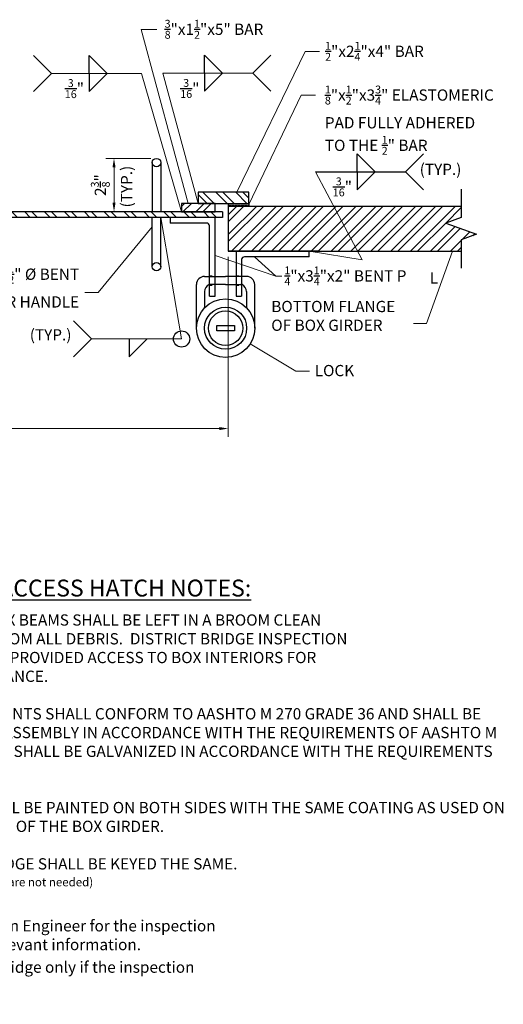
# Model space of a CAD drawing. Extents: x -23.8 to 36.8, y -11.5 to 33.6.
# Drawn here: x 15.3 to 36.8, y -11.5 to 32.3 of the extents above; entities that cross this region are included whole.
import ezdxf

# ---------------------------------------------------------------- set-up
doc = ezdxf.new("R2010")
doc.units = 0
doc.header["$LTSCALE"] = 0.5
doc.header["$MEASUREMENT"] = 0
doc.linetypes.add('HIDDEN', pattern=[0.375, 0.25, -0.125])
for name, color, linetype in [('EX-BR-HATCH', 254, 'Continuous'), ('PR-BR-COMP', 1, 'Continuous'), ('PR-BR-COMP-HIDN', 1, 'HIDDEN'), ('PR-BR-DIMS', 4, 'Continuous'), ('PR-BR-DIMS-EXT', 4, 'Continuous'), ('PR-BR-TEXT', 2, 'Continuous'), ('PR-BR-TEXT-D', 2, 'Continuous')]:
    doc.layers.add(name, color=color, linetype=linetype)
doc.styles.add('DOT-BR-DES', font='romans.shx', dxfattribs={"oblique": 15, "height": 0.0938})
doc.styles.add('DOT-BR4', font='romans.shx', dxfattribs={"height": 0.125})
doc.styles.add('DOT-BR6', font='romans.shx', dxfattribs={"height": 0.1875})
doc.styles.get("Standard").update_dxf_attribs({"font": 'romans.shx'})
doc.dimstyles.new('DOT-BR-FT$0', dxfattribs={"dimtxt": 0.125, "dimasz": 0.1, "dimexe": 0.09, "dimexo": 0.0625, "dimgap": 0.05, "dimtad": 1, "dimtoh": 1, "dimdec": 3, "dimzin": 3, "dimdsep": 46, "dimlunit": 4, "dimtxsty": 'DOT-BR4', "dimcen": 0.09, "dimclrd": 256, "dimclre": 256, "dimclrt": 2, "dimaunit": 1, "dimadec": 4, "dimazin": 0, "dimtfac": 0.7, "dimtdec": 3, "dimtmove": 2, "dimatfit": 3, "dimfxl": 1, "dimtolj": 1, "dimtzin": 0, "dimlwd": 15, "dimlwe": 15, "dimarcsym": 0})
doc.dimstyles.new('DOT-BR-IN', dxfattribs={"dimtxt": 0.125, "dimasz": 0.1, "dimexe": 0.09, "dimexo": 0.0625, "dimgap": 0.05, "dimtad": 1, "dimtoh": 1, "dimdec": 3, "dimzin": 3, "dimdsep": 46, "dimlunit": 5, "dimtxsty": 'DOT-BR4', "dimcen": 0.09, "dimclrd": 256, "dimclre": 256, "dimclrt": 2, "dimaunit": 1, "dimadec": 4, "dimazin": 0, "dimtfac": 0.7, "dimtdec": 3, "dimtmove": 2, "dimatfit": 3, "dimfxl": 1, "dimtolj": 1, "dimtzin": 0, "dimlwd": 15, "dimlwe": 15, "dimarcsym": 0})
doc.dimstyles.new('DOT-BR-IN$0', dxfattribs={"dimtxt": 0.125, "dimasz": 0.1, "dimexe": 0.09, "dimexo": 0.0625, "dimgap": 0.05, "dimtad": 1, "dimtoh": 1, "dimdec": 3, "dimzin": 3, "dimdsep": 46, "dimlunit": 5, "dimtxsty": 'DOT-BR4', "dimcen": 0.09, "dimclrd": 256, "dimclre": 256, "dimclrt": 2, "dimaunit": 1, "dimadec": 4, "dimazin": 0, "dimtfac": 0.7, "dimtdec": 3, "dimtmove": 2, "dimatfit": 3, "dimfxl": 1, "dimtolj": 1, "dimtzin": 0, "dimlwd": 15, "dimlwe": 15, "dimarcsym": 0})

# ---------------------------------------------------------------- blocks, each defined once
blk = doc.blocks.new('*D117')
at = {"layer": 'Defpoints', "color": 0, "transparency": 16777216}
for p in [(-5.45, 21.975), (24.55, 21.975), (24.55, 14.094)]:
    blk.add_point(p, dxfattribs=at)
at = {"layer": 'PR-BR-DIMS', "lineweight": 15, "transparency": 16777216}
for p, q in [((-5.45, 21.725), (-5.45, 13.734)), ((24.55, 21.725), (24.55, 13.734)), ((-5.05, 14.094), (24.15, 14.094))]:
    blk.add_line(p, q, dxfattribs=at)
at = {"layer": 'PR-BR-DIMS', "transparency": 16777216}
for points in [[(-5.05, 14.161), (-5.05, 14.027), (-5.45, 14.094)], [(24.15, 14.161), (24.15, 14.027), (24.55, 14.094)]]:
    blk.add_solid(points, dxfattribs=at)
at = {"layer": 'PR-BR-DIMS', "color": 2, "transparency": 16777216, "insert": (9.55, 14.591), "char_height": 0.5, "attachment_point": 5, "style": 'DOT-BR4'}
blk.add_mtext('\\A1;2\'-6" DIA. OPENING', dxfattribs=at)
blk = doc.blocks.new('*D111')
at = {"layer": 'Defpoints', "color": 0, "transparency": 16777216}
for p in [(21.363, 26.1), (19.473, 23.725), (21.175, 23.725)]:
    blk.add_point(p, dxfattribs=at)
at = {"layer": 'PR-BR-DIMS', "lineweight": 15, "transparency": 16777216}
for p, q in [((21.113, 26.1), (19.113, 26.1)), ((19.473, 25.7), (19.473, 24.125)), ((20.925, 23.725), (19.113, 23.725))]:
    blk.add_line(p, q, dxfattribs=at)
at = {"layer": 'PR-BR-DIMS', "transparency": 16777216}
for points in [[(19.406, 25.7), (19.54, 25.7), (19.473, 26.1)], [(19.406, 24.125), (19.54, 24.125), (19.473, 23.725)]]:
    blk.add_solid(points, dxfattribs=at)
at = {"layer": 'PR-BR-DIMS', "color": 2, "transparency": 16777216, "insert": (18.865, 24.912), "char_height": 0.5, "attachment_point": 5, "rotation": 90, "style": 'DOT-BR4'}
blk.add_mtext('\\A1;2{\\H0.700000x;\\S3/8;}"', dxfattribs=at)

msp = doc.modelspace()

# ---------------------------------------------------------------- hatches: boundary and pattern name
at = {"layer": 'EX-BR-HATCH'}
h = msp.add_hatch(dxfattribs=at)
h.set_pattern_fill('DOTS', color=256, scale=0.25, style=0)
h.set_pattern_definition([(0, (6.623467, 10.462997), (0.0078125, 0.015625), [0, -0.015625])])
h.paths.add_polyline_path([(24.5503, 23.9745), (25.465, 23.9745), (25.465, 24.0995), (24.5503, 24.0995)])
at = {"layer": 'PR-BR-DIMS-EXT'}
h = msp.add_hatch(dxfattribs=at)
h.set_pattern_fill('STEEL', color=256, scale=5, angle=90, style=0)
h.set_pattern_definition([(135, (6.62347, 10.463), (-0.441942, -0.441942), []), (135, (6.31097, 10.463), (-0.441942, -0.441942), [])])
h.paths.add_polyline_path([(23.215, 24.0995), (25.465, 24.0995), (25.465, 24.5995), (23.215, 24.5995)])
h = msp.add_hatch(dxfattribs=at)
h.set_pattern_fill('STEEL', color=256, scale=5, style=0)
h.set_pattern_definition([(45, (6.62347, 10.463), (-0.441942, 0.441942), []), (45, (6.62347, 10.7755), (-0.441942, 0.441942), [])])
h.paths.add_polyline_path([(22.465, 23.7245), (23.965, 23.7245), (23.965, 24.0995), (22.465, 24.0995)])
h = msp.add_hatch(dxfattribs=at)
h.set_pattern_fill('STEEL', color=256, scale=5)
h.set_pattern_definition([(45, (0.62347, -8.59794), (-0.441942, 0.441942), []), (45, (0.62347, -8.28544), (-0.441942, 0.441942), [])])
h.paths.add_polyline_path([(24.5503, 23.9745), (24.5503, 21.9745), (34.8986, 21.9745), (34.8986, 22.4745), (35.5855, 22.7245), (34.2117, 23.2245), (34.8986, 23.4745), (34.8986, 23.9745)])
h.paths.add_polyline_path([(-5.4497, 23.9745), (-5.4497, 21.9745), (-18.9372, 21.9745), (-18.9372, 22.4745), (-19.6241, 22.7245), (-18.2503, 23.2245), (-18.9372, 23.4745), (-18.9372, 23.9745)])
h = msp.add_hatch(dxfattribs=at)
h.set_pattern_fill('STEEL', color=256, scale=5, angle=90)
h.set_pattern_definition([(135, (0.62347, -4.39475), (-0.441942, -0.441942), []), (135, (0.31097, -4.39475), (-0.441942, -0.441942), [])])
h.paths.add_polyline_path([(24.3003, 23.7245), (24.3003, 23.4745), (-5.1997, 23.4745), (-5.1997, 23.7245)])

# ---------------------------------------------------------------- linework, layer by layer
at = {"layer": 'PR-BR-COMP'}
for p, q in [((21.1753, 25.912), (21.1753, 23.7245)), ((21.5503, 25.912), (21.5503, 23.7245)), ((24.5503, 24.0995), (24.5503, 21.9745)), ((25.465, 24.0995), (25.465, 23.9745)), ((24.3003, 23.7245), (-5.1997, 23.7245)), ((24.3003, 23.7245), (24.3003, 23.4745)), ((24.5503, 23.9745), (34.8986, 23.9745)), ((24.3003, 23.4745), (-5.1997, 23.4745)), ((21.1753, 21.287), (21.1753, 23.4745)), ((21.5503, 21.287), (21.5503, 23.4745)), ((21.965, 23.4745), (21.965, 23.2245)), ((23.59, 23.2245), (21.965, 23.2245)), ((23.965, 19.9745), (23.965, 23.4745)), ((23.715, 19.9745), (23.715, 23.0995)), ((24.5503, 21.9745), (34.8986, 21.9745)), ((28.5503, 21.9745), (24.5503, 21.9745)), ((24.8941, 21.9745), (24.8941, 19.9745)), ((28.1441, 21.7245), (28.1441, 21.9745)), ((25.1441, 21.5995), (25.1441, 19.9745)), ((28.1441, 21.7245), (25.2691, 21.7245)), ((23.4947, 20.8514), (24.4295, 20.8514)), ((25.3643, 20.8514), (24.4295, 20.8514)), ((23.134, 18.554), (23.134, 20.5011)), ((23.4947, 20.1769), (23.4947, 19.4515)), ((24.4295, 20.5011), (23.7534, 20.5011)), ((24.4295, 20.5011), (25.1057, 20.5011)), ((25.3643, 20.1769), (25.3643, 19.4515)), ((25.725, 18.554), (25.725, 20.5011)), ((23.715, 19.9745), (23.965, 19.9745)), ((24.8941, 19.9745), (25.1441, 19.9745))]:
    msp.add_line(p, q, dxfattribs=at)
for points in [[(23.215, 24.0995), (25.465, 24.0995), (25.465, 24.5995), (23.215, 24.5995)], [(22.465, 23.7245), (23.965, 23.7245), (23.965, 24.0995), (22.465, 24.0995)], [(24.0373, 18.6735), (24.8246, 18.6735), (24.8246, 18.4346), (24.0373, 18.4346)]]:
    msp.add_lwpolyline(points, close=True, dxfattribs=at)
for centre, radius in [((21.3628, 25.912), 0.1875), ((21.3628, 21.287), 0.1875), ((24.4309, 18.554), 1.2969), ((24.4309, 18.554), 0.9362), ((24.4309, 18.554), 0.7651)]:
    msp.add_circle(centre, radius, dxfattribs=at)
for centre, radius, start, end in [((23.59, 23.0995), 0.125, 0, 90), ((25.2691, 21.5995), 0.125, 90, 180), ((23.5024, 20.4827), 0.3688, 91.18806, 177.13079), ((25.3567, 20.4827), 0.3688, 2.86921, 88.81194), ((23.863, 20.1584), 0.3688, 116.73773, 177.13079), ((23.7534, 20.3761), 0.125, 90, 116.73773), ((25.1057, 20.3761), 0.125, 63.26227, 90), ((24.996, 20.1584), 0.3688, 2.86921, 63.26227)]:
    msp.add_arc(centre, radius, start, end, dxfattribs=at)
at = {"layer": 'PR-BR-COMP-HIDN'}
for p, q in [((23.715, 20.8835), (23.965, 20.8835)), ((24.8941, 20.8835), (25.1441, 20.8835)), ((23.715, 20.4721), (23.965, 20.4721)), ((24.8941, 20.4721), (25.1441, 20.4721))]:
    msp.add_line(p, q, dxfattribs=at)
at = {"layer": 'PR-BR-DIMS-EXT'}
msp.add_line((28.4215, 25.5074), (32.4215, 25.5074), dxfattribs=at)
for points in [[(15.9003, 30.671), (16.7003, 29.871), (15.9003, 29.071)], [(18.3685, 29.871), (18.3685, 30.671), (19.1685, 29.871)], [(23.5003, 29.8795), (23.5003, 30.6795), (24.3003, 29.8795)], [(26.4423, 30.6795), (25.6423, 29.8795), (26.4423, 29.0795)], [(18.3685, 29.871), (18.3685, 29.071), (19.1685, 29.871)], [(23.5003, 29.8795), (23.5003, 29.0795), (24.3003, 29.8795)], [(30.2795, 25.5074), (30.2795, 26.3074), (31.0795, 25.5074)], [(33.2215, 26.3074), (32.4215, 25.5074), (33.2215, 24.7074)], [(30.2795, 25.5074), (30.2795, 24.7074), (31.0795, 25.5074)], [(34.8986, 24.7245), (34.8986, 23.4745), (34.2117, 23.2245), (35.5855, 22.7245), (34.8986, 22.4745), (34.8986, 21.2245)], [(17.6755, 18.8741), (18.4755, 18.0741), (17.6755, 17.2741)], [(20.1436, 18.0741), (20.1436, 17.2741), (20.9436, 18.0741)]]:
    msp.add_lwpolyline(points, dxfattribs=at)
msp.add_circle((22.4755, 18.0741), 0.36, dxfattribs=at)

# ---------------------------------------------------------------- texts
at = {"layer": 'PR-BR-TEXT'}
for s, insert, char_height, attachment_point, style in [('\\A1;{\\H0.7x;\\S3/8;}"x1{\\H0.7x;\\S1/2;}"x5" BAR', (21.7221, 32.2535), 0.5, 1, 'DOT-BR4'), ('\\A1;{\\H0.7x;\\S1/2;}"x2{\\H0.7x;\\S1/4;}"x4" BAR', (28.8535, 31.2753), 0.5, 1, 'DOT-BR4'), ('\\A1;{\\H0.7x;\\S3/16;}"', (17.2856, 29.6173), 0.5, 1, 'DOT-BR4'), ('\\A1;{\\H0.7x;\\S3/16;}"', (22.4149, 29.6238), 0.5, 1, 'DOT-BR4'), ('\\A1;{\\H0.7x;\\S1/8;}"x{\\H0.7x;\\S1/2;}"x3{\\H0.7x;\\S3/4;}" ELASTOMERIC\\PPAD FULLY ADHERED\\PTO THE {\\H0.7x;\\S1/2;}" BAR', (28.8411, 29.3316), 0.5, 1, 'DOT-BR4'), ('(TYP.)', (33.0553, 25.8614), 0.5, 1, 'DOT-BR4'), ('\\A1;{\\H0.7x;\\S3/16;}"', (29.1941, 25.2517), 0.5, 1, 'DOT-BR4'), ('\\A1;{\\H0.7x;\\S1/2;}" %%c BENT\\PBAR HANDLE', (17.9235, 21.3718), 0.5, 3, 'DOT-BR4'), ('\\A1;{\\H0.7x;\\S1/4;}"x3{\\H0.7x;\\S1/4;}"x2" BENT P', (27.0418, 21.2981), 0.5, 1, 'DOT-BR4'), ('L', (33.5036, 21.037), 0.5, 1, 'DOT-BR4'), ('(TYP.)', (15.7288, 18.51), 0.5, 1, 'DOT-BR4'), ('LOCK', (28.3912, 16.9205), 0.5, 1, 'DOT-BR4'), ('(eliminate this note if locks are not needed)', (8.2293, -5.8672), 0.375, 1, 'DOT-BR-DES')]:
    msp.add_mtext(s, dxfattribs=dict(at, insert=insert, char_height=char_height, attachment_point=attachment_point, style=style))
at = {"layer": 'PR-BR-TEXT', "insert": (19.78, 23.9171), "char_height": 0.5, "attachment_point": 1, "rotation": 90}
msp.add_mtext('(TYP.)', dxfattribs=at)
at = {"layer": 'PR-BR-TEXT', "insert": (26.4603, 19.7678), "char_height": 0.5, "attachment_point": 1, "rotation": 359.99999, "style": 'DOT-BR4'}
msp.add_mtext('BOTTOM FLANGE\\POF BOX GIRDER', dxfattribs=at)
at = {"layer": 'PR-BR-TEXT', "char_height": 0.5, "attachment_point": 1}
for s, insert, width, style in [('INTERIOR OF ALL BOX BEAMS SHALL BE LEFT IN A BROOM CLEAN\\PCONDITION, FREE FROM ALL DEBRIS.  DISTRICT BRIDGE INSPECTION\\PENGINEER SHALL BE PROVIDED ACCESS TO BOX INTERIORS FOR\\PCLEAN-OUT ACCEPTANCE.\\P\\PALL STEEL COMPONENTS SHALL CONFORM TO AASHTO M 270 GRADE 36 AND SHALL BE GALVANIZED AFTER ASSEMBLY IN ACCORDANCE WITH THE REQUIREMENTS OF AASHTO M 111.  ALL FASTENERS SHALL BE GALVANIZED IN ACCORDANCE WITH THE REQUIREMENTS OF AASHTO M 232.\\P\\PACCESS HATCH SHALL BE PAINTED ON BOTH SIDES WITH THE SAME COATING AS USED ON THE OUTSIDE/INSIDE OF THE BOX GIRDER.\\P\\PALL LOCKS ON A BRIDGE SHALL BE KEYED THE SAME.\\P\\P ', (8.1735, 5.8391), 28.96875, 'DOT-BR4'), ('\\A1;\\pi-1,l1,t1,1.5;1.^IThe Designer shall consult the MassDOT Bridge Inspection Engineer for the inspection \\P\\pi0,t1.5;access hatch location along the bridge span and other relevant information.\\P\\pi-1,t1,1.5;2.^ILocks and {\\H0.7x;\\S1/4;}"x3{\\H0.7x;\\S1/2;}"x2" bent plates shall be provided on a bridge only if the inspection \\P\\pi0,t1.5;access hatch is located less than 10\' from the ground.', (-3.8844, -7.7466), 37.408301, 'DOT-BR-DES')]:
    msp.add_mtext(s, dxfattribs=dict(at, insert=insert, width=width, style=style))
at = {"layer": 'PR-BR-TEXT-D', "insert": (8.1814, 7.3838), "char_height": 0.75, "attachment_point": 1, "style": 'DOT-BR6'}
msp.add_mtext('{\\LINSPECTION ACCESS HATCH NOTES:}', dxfattribs=at)

# ---------------------------------------------------------------- dimensions: what is measured, and where the dimension line sits
at = {"layer": 'PR-BR-DIMS'}
dim = msp.add_linear_dim(base=(19.473, 23.7245), p1=(21.3628, 26.0995), p2=(21.1753, 23.7245), angle=90, dimstyle='DOT-BR-IN$0', override={"dimpost": '"'}, dxfattribs=at)
dim.commit()
dim.dimension.update_dxf_attribs({"geometry": '*D111', "text_midpoint": (18.8646, 24.912)})
dim = msp.add_linear_dim(base=(24.5503, 14.0939), p1=(-5.4497, 21.9745), p2=(24.5503, 21.9745), text='<> DIA. OPENING', dimstyle='DOT-BR-FT$0', dxfattribs=at)
dim.commit()
dim.dimension.update_dxf_attribs({"geometry": '*D117', "text_midpoint": (9.5503, 14.5915)})

# ---------------------------------------------------------------- leaders
for points in [[(28.1441, 21.9745), (30.4967, 21.5857), (28.4215, 25.5074)], [(21.5503, 23.4745), (22.4755, 18.0741), (18.4755, 18.0741)], [(21.1753, 23.0625), (18.7687, 20.1352), (18.17, 20.1352)], [(34.5127, 21.9745), (33.364, 18.7604), (32.7751, 18.7604)], [(23.965, 21.7841), (26.6596, 20.8698), (26.9367, 20.8698)], [(25.7095, 21.7245), (26.6596, 20.8698)]]:
    msp.add_leader(points, dimstyle='DOT-BR-IN', dxfattribs=at)
at = {"layer": 'PR-BR-DIMS-EXT'}
for points in [[(22.7698, 24.0995), (20.6843, 31.8252), (21.3726, 31.8252)], [(24.9336, 24.5995), (27.965, 30.85), (28.6, 30.85)], [(22.465, 23.7245), (20.7003, 29.871), (16.7003, 29.871)], [(23.215, 24.0995), (21.6423, 29.8795), (25.6423, 29.8795)], [(25.465, 24.0509), (27.7854, 28.9048), (28.4204, 28.9048)], [(25.5255, 17.8584), (27.5575, 16.6387), (28.153, 16.6387)]]:
    msp.add_leader(points, dimstyle='DOT-BR-IN', dxfattribs=at)

doc.saveas('drawing.dxf')
